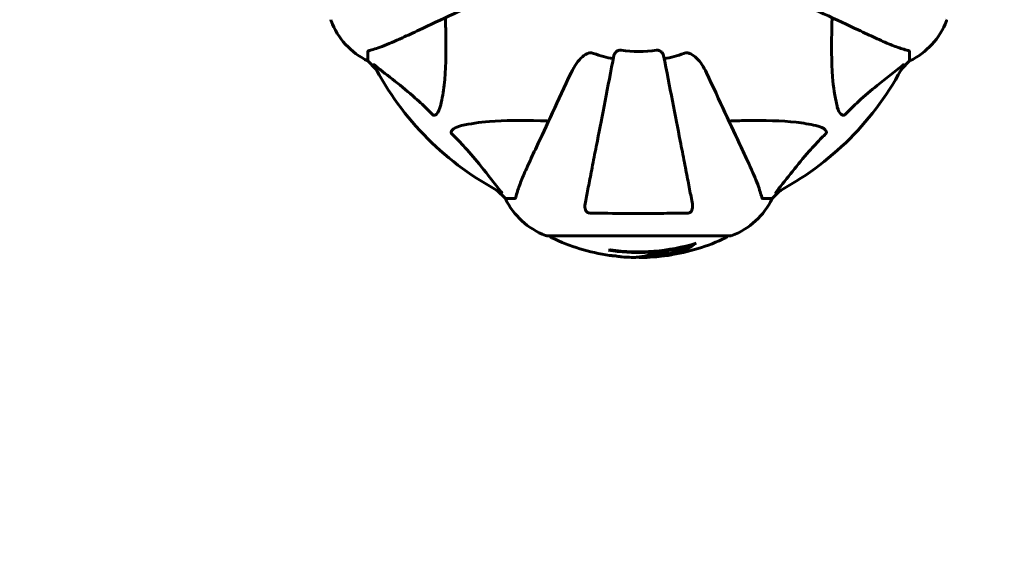
# Model space of a CAD drawing. Units: millimetres. Extents: x 3381 to 20621, y -2947 to 20001.
# Drawn here: x 15127 to 15461, y 12107 to 12287 of the extents above; entities that cross this region are included whole.
import ezdxf

# ---------------------------------------------------------------- set-up
doc = ezdxf.new("R2010")
doc.units = ezdxf.units.MM
doc.header["$LTSCALE"] = 80
doc.layers.add('Widoczne (ISO)', color=7, linetype='Continuous', lineweight=60)
doc.layers.add('Wymiar (ISO)', color=116, linetype='Continuous', lineweight=18)
doc.styles.add('Tekst etykiety (ISO)', font='tahoma.ttf')
doc.dimstyles.new('Domyślne (ISO)', dxfattribs={"dimscale": 80, "dimtxt": 3.5, "dimasz": 2.5, "dimexe": 3.175, "dimexo": 0, "dimgap": 0.762, "dimtad": 1, "dimtoh": 1, "dimdec": 0, "dimrnd": 1e-08, "dimzin": 0, "dimtxsty": 'Tekst etykiety (ISO)', "dimcen": 0.09, "dimdle": 10, "dimclrd": 256, "dimclre": 256, "dimclrt": 256, "dimadec": 0, "dimazin": 0, "dimtfac": 0.714286, "dimtdec": 0, "dimtmove": 0, "dimatfit": 3, "dimfxl": 0, "dimtolj": 1, "dimtzin": 0, "dimlwd": -1, "dimlwe": -1, "dimarcsym": 0})

# ---------------------------------------------------------------- blocks, each defined once
blk = doc.blocks.new('*D4')
at = {"layer": 'Defpoints', "color": 0}
for p in [(17067.45, 14818.25), (14837.53, 2410.79), (20367.45, 2410.79)]:
    blk.add_point(p, dxfattribs=at)
at = {"layer": 'Wymiar (ISO)'}
for p, q in [((17067.45, 14818.25), (20621.45, 14818.25)), ((20367.45, 14618.25), (20367.45, 2610.79)), ((14837.53, 2410.79), (20621.45, 2410.79))]:
    blk.add_line(p, q, dxfattribs=at)
for points in [[(20334.12, 14618.25), (20400.78, 14618.25), (20367.45, 14818.25)], [(20334.12, 2610.79), (20400.78, 2610.79), (20367.45, 2410.79)]]:
    blk.add_solid(points, dxfattribs=at)
at = {"layer": 'Wymiar (ISO)', "insert": (20014.83, 8614.52), "char_height": 280, "attachment_point": 2, "rotation": 90, "style": 'Tekst etykiety (ISO)'}
blk.add_mtext('\\A1;12407', dxfattribs=at)
blk = doc.blocks.new('*D5')
at = {"layer": 'Defpoints', "color": 0}
for p in [(18567.45, 12318.25), (5209.42, 4825.94), (5209.42, 699.87)]:
    blk.add_point(p, dxfattribs=at)
at = {"layer": 'Wymiar (ISO)'}
for p, q in [((18567.45, 12318.25), (18567.45, 445.87)), ((5209.42, 4825.94), (5209.42, 445.87)), ((18367.45, 699.87), (5409.42, 699.87))]:
    blk.add_line(p, q, dxfattribs=at)
for points in [[(5409.42, 733.2), (5409.42, 666.53), (5209.42, 699.87)], [(18367.45, 733.2), (18367.45, 666.53), (18567.45, 699.87)]]:
    blk.add_solid(points, dxfattribs=at)
at = {"layer": 'Wymiar (ISO)', "insert": (11888.44, 1053.61), "char_height": 280, "attachment_point": 2, "style": 'Tekst etykiety (ISO)'}
blk.add_mtext('\\A1;13358', dxfattribs=at)
blk = doc.blocks.new('*D7')
at = {"layer": 'Defpoints', "color": 0}
for p in [(17141.9, 15821.12), (17141.9, 13349.55), (6634.98, 6972.24)]:
    blk.add_point(p, dxfattribs=at)
at = {"layer": 'Wymiar (ISO)'}
for p, q in [((6634.98, 6972.24), (6634.98, 16075.12)), ((17141.9, 13349.55), (17141.9, 16075.12)), ((6834.98, 15821.12), (16941.9, 15821.12))]:
    blk.add_line(p, q, dxfattribs=at)
for points in [[(6834.98, 15854.45), (6834.98, 15787.78), (6634.98, 15821.12)], [(16941.9, 15854.45), (16941.9, 15787.78), (17141.9, 15821.12)]]:
    blk.add_solid(points, dxfattribs=at)
at = {"layer": 'Wymiar (ISO)', "insert": (11830.48, 16173.55), "char_height": 280, "attachment_point": 2, "style": 'Tekst etykiety (ISO)'}
blk.add_mtext('\\A1;10507', dxfattribs=at)
blk = doc.blocks.new('81283_Sciezka-zdrowia-3')
at = {"layer": 'Widoczne (ISO)'}
for p, q in [((5063.98, 3547.51), (5063.98, 3544.34)), ((5247.98, 3547.51), (5247.98, 3544.34)), ((5063.98, 3544.34), (5066.73, 3541.6)), ((5066.73, 3541.6), (5063.98, 3544.34)), ((5245.23, 3541.6), (5247.98, 3544.34)), ((5247.98, 3544.34), (5245.23, 3541.6)), ((5107.93, 3500.39), (5110.68, 3497.64)), ((5110.68, 3497.64), (5107.93, 3500.39)), ((5201.28, 3497.64), (5204.03, 3500.39)), ((5204.03, 3500.39), (5201.28, 3497.64)), ((5113.85, 3497.64), (5110.68, 3497.64)), ((5198.11, 3497.64), (5201.28, 3497.64)), ((5124.68, 3485.05), (5187.28, 3485.05)), ((5170.6, 3480.92), (5170.6, 3481.2))]:
    blk.add_line(p, q, dxfattribs=at)
for centre, radius, start, end in [((5052.39, 3558.34), 1, 180, 200.8133), ((5052.39, 3558.34), 1, 180, 200.8133), ((5074.82, 3566.87), 25, 200.8133, 244.3044), ((5074.82, 3566.87), 25, 200.8133, 244.3044), ((5237.14, 3566.87), 25, 295.6956, 339.1867), ((5237.14, 3566.87), 25, 295.6956, 339.1867), ((5259.57, 3558.34), 1, 339.1867, 0), ((5259.57, 3558.34), 1, 339.1867, 0), ((5155.98, 3589.64), 45.39, 250.277, 259), ((5155.98, 3589.64), 42.08, 261.774, 278.226), ((5155.98, 3589.64), 45.39, 281, 289.723), ((5155.98, 3589.64), 101.36, 207.3738, 242.6262), ((5155.98, 3589.64), 101.36, 297.3738, 332.6262), ((5133.21, 3508.48), 25, 205.6956, 249.1867), ((5133.21, 3508.48), 25, 205.6956, 249.1867), ((5178.75, 3508.48), 25, 290.8133, 334.3044), ((5178.75, 3508.48), 25, 290.8133, 334.3044), ((5124.68, 3486.05), 1, 249.1867, 270), ((5124.68, 3486.05), 1, 249.1867, 270), ((5126.83, 3485.27), 1, 192.7356, 244.3864), ((5185.13, 3485.27), 1, 295.6136, 347.2644), ((5187.28, 3486.05), 1, 270, 290.8133), ((5187.28, 3486.05), 1, 270, 290.8133), ((5155.98, 3546.07), 68.43, 244.3864, 261.6579), ((5155.98, 3546.07), 66.49, 261.7118, 287.0828), ((5155.98, 3546.07), 68.43, 278.617, 295.6136), ((5155.98, 3546.07), 66.77, 261.1476, 282.6505), ((5155.98, 3546.07), 68.43, 265.2155, 267.9252), ((5155.98, 3546.07), 68.43, 271.4619, 275.0847)]:
    blk.add_arc(centre, radius, start, end, dxfattribs=at)
for centre, major_axis, start_param, end_param in [((5141.8, 3546.07), (0, -66.43), 0.117188, 0.137991), ((5160.38, 3546.07), (0, -68.24), 0.281111, 0.302083)]:
    blk.add_ellipse(centre, major_axis=major_axis, ratio=0.503443, start_param=start_param, end_param=end_param, dxfattribs=at)
for points, knots in [([(5075.68, 3552.2), (5077.43, 3553.01), (5079.36, 3553.91), (5081.46, 3554.89), (5084.91, 3556.5), (5088.85, 3558.34), (5097.36, 3562.31), (5101.9, 3564.42), (5106.69, 3566.66)], [4.887094, 4.887094, 4.887094, 4.887094, 6.113907, 6.113907, 6.113907, 8.129864, 8.129864, 10.064486, 10.064486, 10.064486, 10.064486]), ([(5205.27, 3566.66), (5210.06, 3564.42), (5214.6, 3562.31), (5223.11, 3558.34), (5227.05, 3556.5), (5230.5, 3554.89), (5232.6, 3553.91), (5234.53, 3553.01), (5236.28, 3552.2)], [2.163328, 2.163328, 2.163328, 2.163328, 4.09795, 4.09795, 6.113906, 6.113906, 6.113906, 7.34072, 7.34072, 7.34072, 7.34072]), ([(5090.31, 3559.02), (5090.37, 3557.04), (5090.42, 3555.12), (5090.56, 3546.88), (5090.45, 3541.19), (5089.61, 3533.84), (5089.24, 3531.59), (5088.74, 3529.47)], [-7.441778, -7.441778, -7.441778, -7.441778, -6.631196, -6.631196, -3.87144, -3.87144, -2.57915, -2.57915, -2.57915, -2.57915]), ([(5223.22, 3529.47), (5222.55, 3532.31), (5222.1, 3535.45), (5221.41, 3544.07), (5221.41, 3549.87), (5221.6, 3557.19), (5221.62, 3558.1), (5221.65, 3559.02)], [-5.840535, -5.840535, -5.840535, -5.840535, -4.312486, -4.312486, -2.041879, -2.041879, -1.725443, -1.725443, -1.725443, -1.725443]), ([(5064.49, 3547.9), (5065.52, 3548.17), (5066.92, 3548.56), (5070.87, 3550.03), (5073.2, 3551.04), (5075.68, 3552.2)], [-2.891192, -2.891192, -2.891192, -2.891192, -1.528318, -1.528318, 0, 0, 0, 0]), ([(5236.28, 3552.2), (5238.09, 3551.35), (5239.82, 3550.58), (5242.89, 3549.34), (5244.26, 3548.85), (5246.2, 3548.24), (5246.87, 3548.05), (5247.47, 3547.9)], [-2.923859, -2.923859, -2.923859, -2.923859, -1.830403, -1.830403, -0.841646, -0.841646, -0.273627, -0.273627, -0.273627, -0.273627]), ([(5064.49, 3547.9), (5064.33, 3547.85), (5064.19, 3547.81), (5064.02, 3547.68), (5063.98, 3547.61), (5063.98, 3547.51)], [0, 0, 0, 0, 0.1541752, 0.1541752, 0.2866473, 0.2866473, 0.2866473, 0.2866473]), ([(5133, 3540.35), (5134.12, 3542.75), (5135.45, 3544.6), (5137.54, 3546.37), (5138.23, 3546.77), (5139.01, 3547), (5139.11, 3547.03), (5139.22, 3547.06)], [0, 0, 0, 0, 1.237629, 1.237629, 1.877414, 1.877414, 1.97501, 1.97501, 1.97501, 1.97501]), ([(5147.53, 3546.18), (5147.53, 3546.18), (5147.53, 3546.18), (5146.49, 3540.83), (5145.49, 3535.66), (5143.6, 3525.93), (5142.71, 3521.37), (5141.91, 3517.23), (5141.4, 3514.65), (5140.93, 3512.21), (5140.04, 3507.64), (5139.63, 3505.52), (5138.87, 3501.63), (5138.53, 3499.87), (5138.06, 3497.43), (5137.9, 3496.62), (5137.75, 3495.87)], [0.888905, 0.888905, 0.888905, 0.888905, 0.88942, 0.88942, 2.677464, 2.677464, 4.465509, 4.465509, 4.465509, 5.581887, 5.581887, 6.698264, 6.698264, 7.814641, 7.814641, 8.436361, 8.436361, 8.436361, 8.436361]), ([(5140.66, 3546.91), (5140.43, 3547), (5140.18, 3547.05), (5139.72, 3547.11), (5139.49, 3547.11), (5139.26, 3547.07), (5139.24, 3547.06), (5139.22, 3547.06)], [-0.6576908, -0.6576908, -0.6576908, -0.6576908, -0.5826884, -0.5826884, -0.5093339, -0.5093339, -0.502027, -0.502027, -0.502027, -0.502027]), ([(5147.53, 3546.18), (5147.61, 3546.57), (5147.84, 3546.97), (5148.41, 3547.54), (5148.7, 3547.74), (5149.16, 3547.92), (5149.32, 3547.97), (5149.56, 3548.01), (5149.64, 3548.01), (5149.8, 3548.01), (5149.88, 3548.01), (5149.96, 3548)], [0, 0, 0, 0, 0.2355522, 0.2355522, 0.4078692, 0.4078692, 0.4868555, 0.4868555, 0.5223203, 0.5223203, 0.5562282, 0.5562282, 0.5562282, 0.5562282]), ([(5162, 3548), (5162.13, 3548.02), (5162.26, 3548.02), (5162.55, 3547.99), (5162.7, 3547.95), (5163.05, 3547.83), (5163.25, 3547.73), (5163.69, 3547.42), (5163.92, 3547.19), (5164.26, 3546.69), (5164.38, 3546.43), (5164.43, 3546.18)], [0, 0, 0, 0, 0.0396836, 0.0396836, 0.0905188, 0.0905188, 0.1673316, 0.1673316, 0.2736365, 0.2736365, 0.3778204, 0.3778204, 0.3778204, 0.3778204]), ([(5174.21, 3495.87), (5174.06, 3496.62), (5173.9, 3497.43), (5173.43, 3499.87), (5173.09, 3501.63), (5172.33, 3505.51), (5171.92, 3507.64), (5171.03, 3512.2), (5170.56, 3514.64), (5170.06, 3517.22), (5169.25, 3521.36), (5168.37, 3525.92), (5166.47, 3535.66), (5165.47, 3540.83), (5164.43, 3546.18), (5164.43, 3546.18), (5164.43, 3546.18)], [0.494658, 0.494658, 0.494658, 0.494658, 1.116027, 1.116027, 2.232055, 2.232055, 3.348082, 3.348082, 4.464109, 4.464109, 4.464109, 6.253052, 6.253052, 8.041993, 8.041993, 8.042107, 8.042107, 8.042107, 8.042107]), ([(5172.74, 3547.06), (5172.61, 3547.09), (5172.47, 3547.1), (5172.08, 3547.1), (5171.83, 3547.06), (5171.48, 3546.97), (5171.39, 3546.94), (5171.3, 3546.91)], [-0.1558142, -0.1558142, -0.1558142, -0.1558142, -0.1088397, -0.1088397, -0.0285546, -0.0285546, 0, 0, 0, 0]), ([(5172.74, 3547.06), (5173.07, 3546.98), (5173.39, 3546.87), (5174.32, 3546.42), (5175.01, 3545.93), (5176.9, 3544.06), (5178.01, 3542.39), (5178.97, 3540.35)], [0.1601511, 0.1601511, 0.1601511, 0.1601511, 0.2789651, 0.2789651, 0.5590911, 0.5590911, 1.0329565, 1.0329565, 1.0329565, 1.0329565]), ([(5247.98, 3547.51), (5247.98, 3547.59), (5247.95, 3547.65), (5247.83, 3547.78), (5247.68, 3547.84), (5247.47, 3547.9)], [0, 0, 0, 0, 0.0651008, 0.0651008, 0.1767336, 0.1767336, 0.1767336, 0.1767336]), ([(5065.97, 3543.03), (5065.95, 3543.08), (5065.94, 3543.1), (5065.96, 3543.13), (5065.99, 3543.12), (5066.08, 3543.07), (5066.14, 3543.03), (5066.27, 3542.93), (5066.34, 3542.88), (5066.41, 3542.82)], [0.66790836, 0.66790836, 0.66790836, 0.66790836, 0.68756319, 0.68756319, 0.70698655, 0.70698655, 0.72910654, 0.72910654, 0.74763999, 0.74763999, 0.74763999, 0.74763999]), ([(5085.92, 3526.16), (5085.51, 3526.58), (5085.1, 3526.99), (5083.15, 3528.94), (5081.62, 3530.37), (5075.45, 3535.85), (5070.88, 3539.21), (5066.41, 3542.82)], [-3.297299, -3.297299, -3.297299, -3.297299, -3.096593, -3.096593, -2.347308, -2.347308, -0.097313, -0.097313, -0.097313, -0.097313]), ([(5245.55, 3542.82), (5242.87, 3540.66), (5239.93, 3538.42), (5234.91, 3534.36), (5232.79, 3532.59), (5229.07, 3529.18), (5227.54, 3527.7), (5226.04, 3526.16)], [-3.381637, -3.381637, -3.381637, -3.381637, -2.051466, -2.051466, -1.136841, -1.136841, -0.473976, -0.473976, -0.473976, -0.473976]), ([(5245.55, 3542.82), (5245.56, 3542.83), (5245.57, 3542.84), (5245.7, 3542.94), (5245.81, 3543.03), (5245.95, 3543.11), (5245.99, 3543.12), (5246.02, 3543.11), (5246.02, 3543.09), (5246, 3543.05), (5246, 3543.04), (5245.99, 3543.03)], [0.8751293, 0.8751293, 0.8751293, 0.8751293, 0.8786792, 0.8786792, 0.9337906, 0.9337906, 0.9692974, 0.9692974, 1.0016433, 1.0016433, 1.0082698, 1.0082698, 1.0082698, 1.0082698]), ([(5133, 3540.35), (5130.76, 3535.56), (5128.65, 3531.02), (5124.68, 3522.52), (5122.84, 3518.57), (5121.23, 3515.12), (5120.25, 3513.02), (5119.35, 3511.09), (5118.54, 3509.34)], [2.163328, 2.163328, 2.163328, 2.163328, 4.09795, 4.09795, 6.113906, 6.113906, 6.113906, 7.34072, 7.34072, 7.34072, 7.34072]), ([(5193.43, 3509.34), (5192.61, 3511.09), (5191.71, 3513.02), (5190.73, 3515.12), (5189.12, 3518.57), (5187.28, 3522.52), (5183.31, 3531.02), (5181.2, 3535.56), (5178.97, 3540.35)], [4.887094, 4.887094, 4.887094, 4.887094, 6.113907, 6.113907, 6.113907, 8.129864, 8.129864, 10.064486, 10.064486, 10.064486, 10.064486]), ([(5088.74, 3529.47), (5088.38, 3527.9), (5087.87, 3526.86), (5087.33, 3526.32), (5087.11, 3526.11), (5086.89, 3525.97), (5086.58, 3525.9), (5086.47, 3525.89), (5086.28, 3525.93), (5086.21, 3525.95), (5086.08, 3526.02), (5086.03, 3526.06), (5085.95, 3526.13), (5085.93, 3526.14), (5085.92, 3526.16)], [4.2161666, 4.2161666, 4.2161666, 4.2161666, 4.692072, 4.692072, 4.692072, 4.8854145, 4.8854145, 4.96663, 4.96663, 5.010038, 5.010038, 5.039388, 5.039388, 5.0498949, 5.0498949, 5.0498949, 5.0498949]), ([(5226.04, 3526.16), (5226.04, 3526.16), (5226.03, 3526.15), (5225.98, 3526.1), (5225.93, 3526.06), (5225.82, 3525.99), (5225.76, 3525.96), (5225.62, 3525.91), (5225.53, 3525.9), (5225.31, 3525.9), (5225.17, 3525.95), (5224.9, 3526.09), (5224.75, 3526.2), (5224.63, 3526.32), (5224.19, 3526.76), (5223.77, 3527.54), (5223.35, 3528.95), (5223.28, 3529.21), (5223.22, 3529.47)], [3.5334714, 3.5334714, 3.5334714, 3.5334714, 3.5360525, 3.5360525, 3.5562458, 3.5562458, 3.5793269, 3.5793269, 3.6167663, 3.6167663, 3.6956214, 3.6956214, 3.804605, 3.804605, 3.804605, 4.1935737, 4.1935737, 4.2774028, 4.2774028, 4.2774028, 4.2774028]), ([(5092.5, 3519.58), (5092.5, 3519.58), (5092.49, 3519.59), (5092.44, 3519.64), (5092.4, 3519.69), (5092.32, 3519.8), (5092.3, 3519.86), (5092.25, 3520), (5092.24, 3520.09), (5092.24, 3520.31), (5092.29, 3520.45), (5092.43, 3520.73), (5092.54, 3520.87), (5092.66, 3520.99), (5093.1, 3521.43), (5093.88, 3521.86), (5095.29, 3522.28), (5095.55, 3522.34), (5095.81, 3522.41)], [3.5334714, 3.5334714, 3.5334714, 3.5334714, 3.5360525, 3.5360525, 3.5562458, 3.5562458, 3.5793269, 3.5793269, 3.6167663, 3.6167663, 3.6956214, 3.6956214, 3.804605, 3.804605, 3.804605, 4.1935737, 4.1935737, 4.2774028, 4.2774028, 4.2774028, 4.2774028]), ([(5095.81, 3522.41), (5098.65, 3523.07), (5101.79, 3523.52), (5110.41, 3524.21), (5116.21, 3524.21), (5123.54, 3524.03), (5124.44, 3524), (5125.36, 3523.97)], [-5.840532, -5.840532, -5.840532, -5.840532, -4.31233, -4.31233, -2.04169, -2.04169, -1.725442, -1.725442, -1.725442, -1.725442]), ([(5186.6, 3523.97), (5188.58, 3524.03), (5190.5, 3524.08), (5198.74, 3524.22), (5204.43, 3524.11), (5211.78, 3523.27), (5214.03, 3522.9), (5216.15, 3522.41)], [-7.441453, -7.441453, -7.441453, -7.441453, -6.631063, -6.631063, -3.871284, -3.871284, -2.578772, -2.578772, -2.578772, -2.578772]), ([(5216.15, 3522.41), (5217.73, 3522.04), (5218.76, 3521.53), (5219.3, 3520.99), (5219.52, 3520.77), (5219.65, 3520.55), (5219.72, 3520.24), (5219.73, 3520.13), (5219.69, 3519.94), (5219.67, 3519.87), (5219.6, 3519.74), (5219.56, 3519.69), (5219.5, 3519.61), (5219.48, 3519.6), (5219.46, 3519.58)], [4.2161666, 4.2161666, 4.2161666, 4.2161666, 4.692072, 4.692072, 4.692072, 4.8854145, 4.8854145, 4.96663, 4.96663, 5.010038, 5.010038, 5.039388, 5.039388, 5.0498949, 5.0498949, 5.0498949, 5.0498949]), ([(5109.16, 3500.07), (5106.99, 3502.75), (5104.75, 3505.7), (5100.7, 3510.72), (5098.93, 3512.83), (5095.51, 3516.56), (5094.04, 3518.08), (5092.5, 3519.58)], [-3.381682, -3.381682, -3.381682, -3.381682, -2.051079, -2.051079, -1.136838, -1.136838, -0.473976, -0.473976, -0.473976, -0.473976]), ([(5219.46, 3519.58), (5219.04, 3519.17), (5218.63, 3518.76), (5216.69, 3516.81), (5215.25, 3515.28), (5209.77, 3509.11), (5206.41, 3504.54), (5202.8, 3500.07)], [-3.292921, -3.292921, -3.292921, -3.292921, -3.092582, -3.092582, -2.344532, -2.344532, -0.096806, -0.096806, -0.096806, -0.096806]), ([(5118.54, 3509.34), (5117.69, 3507.53), (5116.92, 3505.81), (5115.68, 3502.73), (5115.19, 3501.36), (5114.58, 3499.42), (5114.39, 3498.75), (5114.24, 3498.15)], [-2.923859, -2.923859, -2.923859, -2.923859, -1.830403, -1.830403, -0.841646, -0.841646, -0.273627, -0.273627, -0.273627, -0.273627]), ([(5197.73, 3498.15), (5197.46, 3499.18), (5197.06, 3500.58), (5195.6, 3504.53), (5194.58, 3506.86), (5193.43, 3509.34)], [-2.891192, -2.891192, -2.891192, -2.891192, -1.528318, -1.528318, 0, 0, 0, 0]), ([(5109.16, 3500.07), (5109.17, 3500.06), (5109.18, 3500.05), (5109.28, 3499.92), (5109.37, 3499.81), (5109.45, 3499.67), (5109.46, 3499.64), (5109.45, 3499.6), (5109.43, 3499.6), (5109.39, 3499.62), (5109.38, 3499.62), (5109.37, 3499.63)], [0.8751293, 0.8751293, 0.8751293, 0.8751293, 0.8786792, 0.8786792, 0.9337906, 0.9337906, 0.9692974, 0.9692974, 1.0016433, 1.0016433, 1.0082698, 1.0082698, 1.0082698, 1.0082698]), ([(5202.59, 3499.63), (5202.55, 3499.61), (5202.52, 3499.6), (5202.5, 3499.62), (5202.5, 3499.65), (5202.55, 3499.74), (5202.59, 3499.8), (5202.69, 3499.93), (5202.74, 3500), (5202.8, 3500.07)], [0.66790836, 0.66790836, 0.66790836, 0.66790836, 0.68756319, 0.68756319, 0.70698655, 0.70698655, 0.72910654, 0.72910654, 0.74763999, 0.74763999, 0.74763999, 0.74763999]), ([(5113.85, 3497.64), (5113.93, 3497.64), (5113.99, 3497.67), (5114.12, 3497.8), (5114.18, 3497.94), (5114.24, 3498.15)], [0, 0, 0, 0, 0.0651008, 0.0651008, 0.1767336, 0.1767336, 0.1767336, 0.1767336]), ([(5139.22, 3492.74), (5139.1, 3492.74), (5138.97, 3492.77), (5138.73, 3492.85), (5138.62, 3492.9), (5138.41, 3493.05), (5138.31, 3493.15), (5138.09, 3493.41), (5137.99, 3493.59), (5137.79, 3494.06), (5137.71, 3494.39), (5137.66, 3495.13), (5137.68, 3495.51), (5137.75, 3495.87)], [0, 0, 0, 0, 0.0405527, 0.0405527, 0.0770027, 0.0770027, 0.1196644, 0.1196644, 0.1860906, 0.1860906, 0.2931262, 0.2931262, 0.4025768, 0.4025768, 0.4025768, 0.4025768]), ([(5174.21, 3495.87), (5174.33, 3495.26), (5174.31, 3494.65), (5174.1, 3493.86), (5173.99, 3493.6), (5173.75, 3493.25), (5173.64, 3493.12), (5173.4, 3492.94), (5173.29, 3492.87), (5173.1, 3492.8), (5173.03, 3492.78), (5172.88, 3492.75), (5172.81, 3492.74), (5172.74, 3492.74)], [0, 0, 0, 0, 0.2316755, 0.2316755, 0.3642878, 0.3642878, 0.4481993, 0.4481993, 0.5091909, 0.5091909, 0.5443069, 0.5443069, 0.5810898, 0.5810898, 0.5810898, 0.5810898]), ([(5197.73, 3498.15), (5197.77, 3497.99), (5197.82, 3497.85), (5197.94, 3497.68), (5198.02, 3497.64), (5198.11, 3497.64)], [0, 0, 0, 0, 0.1541752, 0.1541752, 0.2866473, 0.2866473, 0.2866473, 0.2866473]), ([(5172.74, 3492.74), (5170.07, 3492.69), (5167.3, 3492.66), (5160.35, 3492.6), (5156.14, 3492.59), (5147.57, 3492.62), (5143.28, 3492.67), (5139.22, 3492.74)], [-3.839757, -3.839757, -3.839757, -3.839757, -2.971401, -2.971401, -1.713368, -1.713368, -0.390285, -0.390285, -0.390285, -0.390285]), ([(5175.51, 3482.51), (5175.29, 3482.34), (5175.07, 3482.18), (5174.22, 3481.59), (5173.6, 3481.19), (5171.05, 3479.73), (5169.09, 3478.97), (5166.73, 3478.49), (5166.36, 3478.43), (5165.71, 3478.34), (5165.45, 3478.31), (5164.77, 3478.25), (5164.5, 3478.24), (5164.05, 3478.21)], [0, 0, 0, 0, 0.142459, 0.142459, 0.538573, 0.538573, 1.736918, 1.736918, 1.965538, 1.965538, 2.132306, 2.132306, 2.43612, 2.43612, 2.43612, 2.43612]), ([(5174.21, 3482.12), (5173.5, 3481.65), (5172.77, 3481.22), (5171.47, 3480.55), (5170.89, 3480.28), (5169.14, 3479.58), (5167.95, 3479.23), (5166.76, 3479.01)], [-3.6595474, -3.6595474, -3.6595474, -3.6595474, -3.567218, -3.567218, -3.4945945, -3.4945945, -3.3485091, -3.3485091, -3.3485091, -3.3485091]), ([(5147.61, 3478.21), (5147.42, 3478.22), (5147.21, 3478.24), (5146.79, 3478.27), (5146.61, 3478.29), (5146.34, 3478.33), (5146.29, 3478.33), (5146.2, 3478.35), (5146.17, 3478.35), (5146.08, 3478.36), (5146.07, 3478.36), (5146.06, 3478.36), (5146.05, 3478.37), (5146.05, 3478.37), (5146.05, 3478.37), (5146.05, 3478.37)], [3.7207521, 3.7207521, 3.7207521, 3.7207521, 3.9034345, 3.9034345, 4.0442451, 4.0442451, 4.1026549, 4.1026549, 4.1337495, 4.1337495, 4.2032946, 4.2032946, 4.2460461, 4.2460461, 4.264746, 4.264746, 4.264746, 4.264746]), ([(5146.05, 3478.37), (5146.05, 3478.37), (5146.06, 3478.36), (5146.07, 3478.36), (5146.08, 3478.36), (5146.12, 3478.36), (5146.15, 3478.35), (5146.34, 3478.33), (5146.42, 3478.31), (5146.74, 3478.28), (5146.77, 3478.27), (5147.22, 3478.23), (5147.44, 3478.21), (5147.66, 3478.2), (5147.71, 3478.2), (5147.77, 3478.19), (5147.8, 3478.19), (5147.85, 3478.2), (5147.87, 3478.2), (5147.91, 3478.2), (5147.92, 3478.2), (5147.95, 3478.2), (5147.96, 3478.2), (5147.99, 3478.2), (5148.01, 3478.2), (5148.04, 3478.19), (5148.05, 3478.19), (5148.08, 3478.19), (5148.1, 3478.19), (5148.12, 3478.19), (5148.14, 3478.18), (5148.2, 3478.18), (5148.23, 3478.17), (5148.32, 3478.16), (5148.37, 3478.15), (5148.47, 3478.13), (5148.51, 3478.12), (5148.77, 3478.06), (5149.18, 3478), (5149.78, 3477.93), (5149.99, 3477.9), (5150.27, 3477.88)], [4.285721, 4.285721, 4.285721, 4.285721, 4.322236, 4.322236, 4.422612, 4.422612, 4.584853, 4.584853, 5.298707, 5.298707, 5.877225, 5.877225, 6.307246, 6.307246, 6.434146, 6.434146, 6.534715, 6.534715, 6.638083, 6.638083, 6.70882, 6.70882, 6.748374, 6.748374, 6.787304, 6.787304, 6.814073, 6.814073, 6.837716, 6.837716, 6.857157, 6.857157, 6.884209, 6.884209, 6.935515, 6.935515, 7.014801, 7.014801, 7.466106, 7.466106, 7.840003, 7.840003, 7.840003, 7.840003]), ([(5148.18, 3478.18), (5148.16, 3478.18), (5148.14, 3478.18), (5148.03, 3478.19), (5147.94, 3478.19), (5147.86, 3478.2)], [14.96185873, 14.96185873, 14.96185873, 14.96185873, 14.97668455, 14.97668455, 15.04909649, 15.04909649, 15.04909649, 15.04909649]), ([(5153.5, 3477.69), (5153.62, 3477.68), (5153.75, 3477.68), (5154.1, 3477.67), (5154.3, 3477.67), (5154.76, 3477.68), (5155.01, 3477.7), (5155.75, 3477.75), (5156.23, 3477.8), (5157.33, 3477.97), (5157.95, 3478.1), (5159.46, 3478.49), (5160.13, 3478.74), (5160.86, 3479.02), (5161.16, 3479.14), (5161.46, 3479.28), (5161.5, 3479.31), (5161.61, 3479.35), (5161.65, 3479.36), (5161.7, 3479.38), (5161.73, 3479.38), (5161.79, 3479.4), (5161.83, 3479.4), (5161.94, 3479.41), (5162.02, 3479.42), (5162.32, 3479.43), (5162.48, 3479.43), (5163.39, 3479.53), (5163.79, 3479.59), (5164.92, 3479.74), (5165.33, 3479.78), (5165.8, 3479.86), (5165.84, 3479.86), (5165.88, 3479.87), (5165.92, 3479.88), (5165.94, 3479.88), (5165.95, 3479.88), (5165.95, 3479.88), (5165.95, 3479.88), (5165.95, 3479.88), (5165.95, 3479.88), (5165.96, 3479.88), (5165.96, 3479.88), (5165.96, 3479.88), (5165.96, 3479.88), (5165.96, 3479.88), (5165.96, 3479.88), (5165.97, 3479.88), (5165.97, 3479.88), (5165.96, 3479.88), (5165.96, 3479.87), (5165.96, 3479.87), (5165.95, 3479.86), (5165.92, 3479.85), (5165.88, 3479.83), (5165.69, 3479.76), (5165.54, 3479.7), (5165.29, 3479.56), (5165.24, 3479.52), (5164.82, 3479.32), (5164.52, 3479.19), (5163.92, 3478.96), (5162.44, 3478.37), (5160.95, 3477.99), (5159.07, 3477.75), (5158.67, 3477.71), (5158.03, 3477.67), (5157.79, 3477.66), (5157.35, 3477.66), (5157.15, 3477.66), (5156.64, 3477.67), (5156.42, 3477.68), (5155.98, 3477.71), (5155.77, 3477.72), (5155.55, 3477.73)], [8.772592, 8.772592, 8.772592, 8.772592, 8.803796, 8.803796, 8.848721, 8.848721, 8.906099, 8.906099, 9.020577, 9.020577, 9.168788, 9.168788, 9.395555, 9.395555, 9.53729, 9.53729, 9.564975, 9.564975, 9.586889, 9.586889, 9.603242, 9.603242, 9.622766, 9.622766, 9.658602, 9.658602, 9.763673, 9.763673, 9.867409, 9.867409, 10.00378, 10.00378, 10.014764, 10.014764, 10.053933, 10.053933, 10.061431, 10.061431, 10.065578, 10.065578, 10.068851, 10.068851, 10.072567, 10.072567, 10.079087, 10.079087, 10.086804, 10.086804, 10.097734, 10.097734, 10.117704, 10.117704, 10.163118, 10.163118, 10.290296, 10.290296, 10.805323, 10.805323, 11.039618, 11.039618, 11.405377, 11.405377, 11.405377, 12.314125, 12.314125, 12.566184, 12.566184, 12.717456, 12.717456, 12.850458, 12.850458, 13.059421, 13.059421, 13.271416, 13.271416, 13.271416, 13.271416]), ([(5164.43, 3479.67), (5164.21, 3479.58), (5163.93, 3479.47), (5162.42, 3478.89), (5161.18, 3478.56), (5159.33, 3478.27), (5158.78, 3478.22), (5158.29, 3478.19)], [-0.4051323, -0.4051323, -0.4051323, -0.4051323, -0.3648696, -0.3648696, -0.2196646, -0.2196646, -0.1489325, -0.1489325, -0.1489325, -0.1489325]), ([(5162.05, 3477.91), (5162.31, 3477.94), (5162.6, 3477.97), (5163.08, 3478.03), (5163.32, 3478.07), (5164.13, 3478.22), (5164.7, 3478.35), (5166.17, 3478.77), (5167.07, 3479.1), (5168.39, 3479.69), (5168.73, 3479.85), (5169.36, 3480.17), (5169.65, 3480.34), (5169.91, 3480.51)], [4.929152, 4.929152, 4.929152, 4.929152, 5.155842, 5.155842, 5.391676, 5.391676, 5.957817, 5.957817, 6.847309, 6.847309, 7.218807, 7.218807, 7.573898, 7.573898, 7.573898, 7.573898])]:
    blk.add_open_spline(points, degree=3, knots=knots, dxfattribs=at)

msp = doc.modelspace()

# ---------------------------------------------------------------- block references
msp.add_blockref('81283_Sciezka-zdrowia-3', (10181.32, 8728.6))

# ---------------------------------------------------------------- dimensions: what is measured, and where the dimension line sits
at = {"layer": 'Wymiar (ISO)'}
for base, p1, p2, angle, picture, middle in [((17141.9, 15821.12), (6634.98, 6972.24), (17141.9, 13349.55), 180, '*D7', (11830.48, 15821.12)), ((20367.45, 2410.79), (17067.45, 14818.25), (14837.53, 2410.79), 90, '*D4', (20367.45, 8614.52))]:
    dim = msp.add_linear_dim(base=base, p1=p1, p2=p2, angle=angle, dimstyle='Domyślne (ISO)', override={"dimtoh": 0, "dimdec": 0, "dimtp": 0, "dimtm": 0, "dimtdec": 0, "dimtofl": 0, "dimatfit": 1}, dxfattribs=at)
    dim.commit()
    dim.dimension.update_dxf_attribs({"geometry": picture, "text_midpoint": middle, "dimtype": 160})
dim = msp.add_linear_dim(base=(5209.42, 699.87), p1=(18567.45, 12318.25), p2=(5209.42, 4825.94), dimstyle='Domyślne (ISO)', override={"dimtoh": 0, "dimdec": 0, "dimtp": 0, "dimtm": 0, "dimtdec": 0, "dimtofl": 0, "dimatfit": 1}, dxfattribs=at)
dim.commit()
dim.dimension.update_dxf_attribs({"geometry": '*D5', "text_midpoint": (11888.44, 699.87), "dimtype": 160})

doc.saveas('drawing.dxf')
